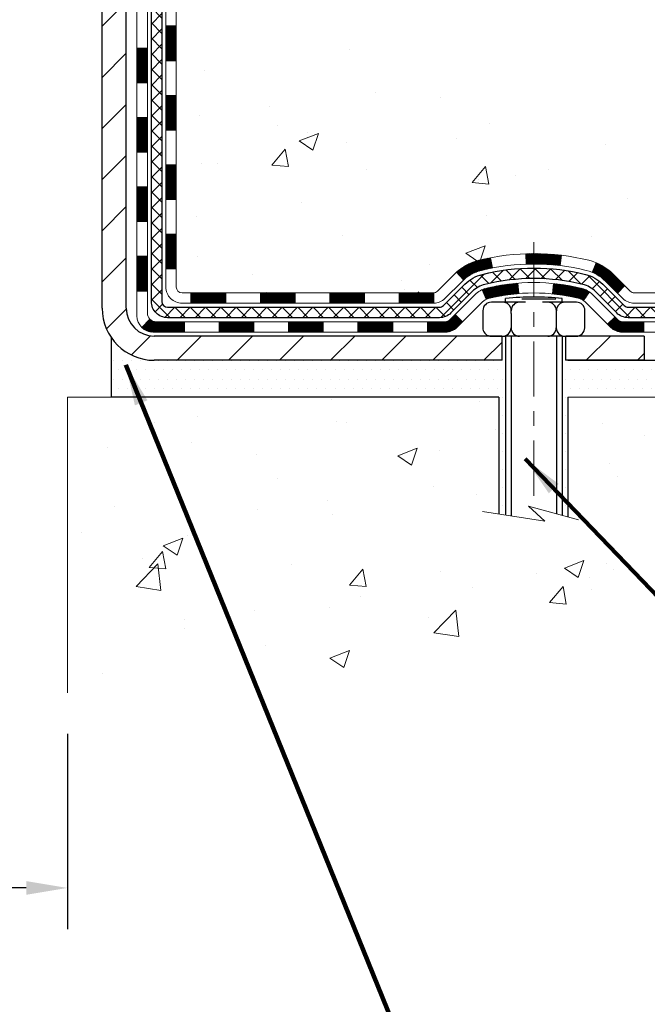
# Model space of a CAD drawing. Extents: x -308 to 3254, y -284 to 1977.
# Drawn here: x 18 to 23, y 7 to 14 of the extents above; entities that cross this region are included whole.
import ezdxf

# ---------------------------------------------------------------- set-up
doc = ezdxf.new("R2010")
doc.units = 0
doc.header["$LTSCALE"] = 5
doc.header["$MEASUREMENT"] = 0
doc.linetypes.add('CENTERX2', pattern=[4, 2.5, -0.5, 0.5, -0.5])
doc.layers.get('DEFPOINTS').update_dxf_attribs({"linetype": 'CONTINUOUS'})
for name, color, linetype, lineweight in [('CENTERLINE - L', 1, 'CENTERX2', 18), ('CONCRETE - H', 130, 'CONTINUOUS', 9), ('CONCRETE - L', 132, 'CONTINUOUS', 13), ('DECK COAT - H', 20, 'CONTINUOUS', 20), ('DECK COAT - L', 22, 'CONTINUOUS', 18), ('DIMS', 50, 'CONTINUOUS', 25), ('MIG FOOT - H', 251, 'CONTINUOUS', 20), ('MIG FOOT - L', 7, 'CONTINUOUS', 30), ('PVC SIDESHEET - H', 170, 'CONTINUOUS', 20), ('PVC SIDESHEET - L', 150, 'CONTINUOUS', 25), ('SCREW - L', 1, 'CONTINUOUS', 25), ('SETTING BED - H', 210, 'CONTINUOUS', 20), ('SETTING BED - L', 212, 'CONTINUOUS', 25), ('TEXT - 4', 241, 'CONTINUOUS', 25)]:
    doc.layers.add(name, color=color, linetype=linetype, lineweight=lineweight)
doc.layers.add('DECKCOAT', color=1, linetype='CONTINUOUS')
doc.layers.add('METAL11', color=7, linetype='CONTINUOUS')
doc.styles.add('ROMANS', font='romans', dxfattribs={"width": 0.9})
doc.dimstyles.get("Standard").update_dxf_attribs({"dimtxt": 0.18, "dimasz": 0.18, "dimexe": 0.18, "dimexo": 0.0625, "dimgap": 0.09, "dimtad": 0, "dimtih": 1, "dimtoh": 1, "dimdec": 4, "dimzin": 0, "dimdsep": 46, "dimtxsty": 'Standard', "dimcen": 0.09, "dimadec": 0, "dimazin": 0, "dimtfac": 1, "dimtdec": 4, "dimtofl": 0, "dimtmove": 0, "dimatfit": 3, "dimfxl": 1, "dimtolj": 1, "dimtzin": 0, "dimarcsym": 0})
doc.dimstyles.new('STANDARD$0', dxfattribs={"dimtxt": 0.18, "dimasz": 0.18, "dimexe": 0.18, "dimexo": 0.0625, "dimgap": 0.09, "dimtad": 0, "dimtih": 1, "dimtoh": 1, "dimdec": 4, "dimzin": 0, "dimdsep": 46, "dimtxsty": 'Standard', "dimcen": 0.09, "dimadec": 0, "dimazin": 0, "dimtfac": 1, "dimtdec": 4, "dimtofl": 0, "dimtmove": 0, "dimatfit": 3, "dimfxl": 1, "dimtolj": 1, "dimtzin": 0, "dimarcsym": 0})
pattern_1 = [(49.99999999999999, (-52.01020269368161, 622.6084088602585), (1.362794346941432, -0.1192290564669307), [0.1425, -1.5675]), (355, (-52.01020269368161, 622.6084088602585), (-0.2636275338647, 1.429165054030022), [0.114, -1.254]), (100.45144446, (-51.89663649978161, 622.5984731066585), (1.099166808781513, 1.309935982840396), [0.1211063648, -1.3321700128]), (46.18420000000002, (-52.01020269368161, 622.9884088602585), (2.027758528275987, -0.3144866335068454), [0.2137499999999999, -2.351249999999999]), (96.63563549, (-51.8412228781816, 622.9622015769585), (1.775857696781034, 1.850825341471646), [0.1816596498, -1.998256144]), (351.1841639899999, (-52.01020269368161, 622.9884088602585), (1.775857695604069, 1.850825340512981), [0.171, -1.8810000019]), (21, (-51.82020269368161, 622.8934088602584), (1.134123399025077, -0.7649758922641438), [0.1425, -1.5675]), (326.0000000000001, (-51.82020269368161, 622.8934088602584), (0.4622991306510053, 1.377785085589021), [0.114, -1.254]), (71.45144474, (-51.7256924110816, 622.8296608696585), (1.596422515786945, 0.6128091903320723), [0.121106361, -1.3321700128]), (37.50000000000001, (-52.01020269368161, 622.6084088602585), (0.02310372510285227, 0.6324983222794919), [0, -1.2388, 0, -1.273, 0, -1.25875]), (7.499999999999999, (-52.01020269368161, 622.6084088602585), (0.4998321211400824, 0.7493822525764845), [0, -0.7258, 0, -1.2103, 0, -0.47975]), (327.5, (-52.4339026936816, 622.6084088602585), (1.014262628727577, -0.04285425629532154), [0, -0.475, 0, -1.482, 0, -1.9665]), (317.5, (-52.62390269368161, 622.6084088602585), (1.108053721750534, 0.1901994664314037), [0, -0.6175, 0, -0.9842, 0, -1.3965])]

# ---------------------------------------------------------------- blocks, each defined once
blk = doc.blocks.new('*D29')
at = {"layer": 'DEFPOINTS', "color": 0, "transparency": 16777216}
for p in [(22.31067507985961, 20.88208605741204), (27.00869333768751, 20.88208605741204), (23.1071468300039, 11.7461811557323)]:
    blk.add_point(p, dxfattribs=at)
at = {"layer": 'DIMS', "color": 0, "lineweight": -2, "transparency": 16777216}
for p, q in [((22.59067507985961, 20.88208605741204), (27.28869333768751, 20.88208605741204)), ((27.00869333768751, 20.60208605741203), (27.00869333768751, 17.57442140926789)), ((27.00869333768751, 12.0261811557323), (27.00869333768751, 16.26775474260122)), ((23.3871468300039, 11.7461811557323), (27.28869333768751, 11.7461811557323))]:
    blk.add_line(p, q, dxfattribs=at)
at = {"layer": 'DIMS', "color": 0, "transparency": 16777216}
for points in [[(26.96202667102084, 20.60208605741203), (27.05536000435417, 20.60208605741203), (27.00869333768751, 20.88208605741204)], [(26.96202667102084, 12.0261811557323), (27.05536000435417, 12.0261811557323), (27.00869333768751, 11.7461811557323)]]:
    blk.add_solid(points, dxfattribs=at)
at = {"layer": 'DIMS', "color": 0, "transparency": 16777216, "insert": (27.0086933376875, 16.92108807593456), "char_height": 0.28, "attachment_point": 5}
blk.add_mtext('\\A1;9 1/8 IN \\P [232.1mm]', dxfattribs=at)
blk = doc.blocks.new('*D31')
at = {"layer": 'DEFPOINTS', "color": 0, "transparency": 16777216}
for p in [(14.81067507985961, 9.482835066278312), (18.81156850436486, 9.482835066278312), (18.81156850436486, 8.154336420676941)]:
    blk.add_point(p, dxfattribs=at)
at = {"layer": 'DIMS', "color": 0, "lineweight": -2, "transparency": 16777216}
for p, q in [((14.81067507985961, 9.202835066278313), (14.81067507985961, 7.874336420676941)), ((18.81156850436486, 9.202835066278313), (18.81156850436486, 7.874336420676941)), ((15.09067507985961, 8.154336420676941), (15.2785675514035, 8.154336420676941)), ((18.53156850436486, 8.154336420676941), (17.93856755140349, 8.154336420676941))]:
    blk.add_line(p, q, dxfattribs=at)
at = {"layer": 'DIMS', "color": 0, "transparency": 16777216}
for points in [[(15.09067507985961, 8.201003087343608), (15.09067507985961, 8.107669754010274), (14.81067507985961, 8.154336420676941)], [(18.53156850436486, 8.201003087343608), (18.53156850436486, 8.107669754010274), (18.81156850436486, 8.154336420676941)]]:
    blk.add_solid(points, dxfattribs=at)
at = {"layer": 'DIMS', "color": 0, "transparency": 16777216, "insert": (16.6085675514035, 8.154336420676941), "char_height": 0.28, "attachment_point": 5}
blk.add_mtext('\\A1;4 IN \\P [101.6mm]', dxfattribs=at)

msp = doc.modelspace()

# ---------------------------------------------------------------- hatches: boundary and pattern name
at = {"layer": 'CONCRETE - H'}
h = msp.add_hatch(dxfattribs=at)
h.set_pattern_fill('AR-CONC', color=256, scale=0.19)
h.set_pattern_definition(pattern_1)
edge = h.paths.add_edge_path()
edge.add_spline(control_points=[(23.3891539528922, 20.88215174248126), (24.35799016598673, 19.76061453282239), (19.44177453069715, 18.70203386687251), (20.9097516985899, 13.96726993509628), (22.75548384467118, 12.99697669224645), (27.1321103655102, 11.66706387933118), (25.92188917549394, 11.49618165574088)], knot_values=[0, 0, 0, 0, 3.440080518446102, 7.574522576341379, 10.09512213998434, 12.93213405850401, 12.93213405850401, 12.93213405850401, 12.93213405850401], degree=3, periodic=0)
edge.add_line((25.92188917549481, 11.49618165573827), (25.42888983206203, 11.49624833266864))
edge.add_line((25.42888983206203, 11.49624833266864), (25.42888983205475, 11.62223234118176))
edge.add_line((25.42888983205475, 11.62223234118176), (25.42888983205475, 11.69309834118178))
edge.add_line((25.42888983205475, 11.69309834118178), (24.75920613205491, 11.69309834118178))
edge.add_arc((24.75920613205471, 11.73246834118231), 0.03937000000053104, 240.00000000024, 270.00000000028956, ccw=False)
edge.add_line((24.73952113205459, 11.69837292103477), (24.60376022443681, 11.77675451759342))
edge.add_arc((24.5486422244371, 11.68128734118352), 0.1102359999983962, 59.99999999969344, 89.99999999994829)
edge.add_line((24.5486422244372, 11.79152334118191), (23.64068428340801, 11.7915233411818))
edge.add_arc((23.64068428340835, 11.83089334118267), 0.0393700000008721, 240.0000000000473, 269.99999999950364, ccw=False)
edge.add_line((23.62099928340794, 11.79679792103491), (22.94091209724927, 12.18944592385253))
edge.add_arc((22.88091215652197, 12.08552284117809), 0.1199999999993236, 60.00003267856334, 90.00000000002038)
edge.add_line((22.88091215652193, 12.20552284117741), (22.66947077396192, 12.20552284117741))
edge.add_arc((22.66947077396173, 12.24489284117703), 0.03936999999962154, 224.9999999996198, 270.00000000026887, ccw=False)
edge.add_line((22.6416319799865, 12.21705404720217), (22.52516545585419, 12.3335205713347))
edge.add_arc((22.27546348154738, 12.08381859702808), 0.3531319186158974, 44.99999999997718, 76.09799910888762)
edge.add_arc((21.98617888846385, 10.91504882358663), 1.557170273115405, 76.09799910892612, 103.9020008910566)
edge.add_arc((21.69689429538067, 12.08381859702808), 0.3531319186159785, 103.90200089109, 135.000000000062)
edge.add_line((21.44719232107363, 12.33352057133459), (21.33072579694084, 12.21705404720205))
edge.add_arc((21.30288700296578, 12.24489284117692), 0.03936999999950579, 270, 315.00000000020475, ccw=False)
edge.add_line((21.30288700296578, 12.20552284117741), (19.5919819004817, 12.20552284117741))
edge.add_arc((19.59198190048173, 12.24489284117737), 0.0393699999999626, 180, 269.9999999999586, ccw=False)
edge.add_line((19.55261190048176, 12.24489284117737), (19.55261190048107, 18.23586407338519))
edge.add_arc((19.59198190048137, 18.23586407338507), 0.03937000000030366, 107.30237723688111, 179.9999999998346, ccw=False)
edge.add_line((19.58027269211115, 18.27345252027192), (19.59754563320448, 18.27997851706675))
edge.add_line((19.59754563320448, 18.27997851706675), (19.614722229379, 18.28669289713514))
edge.add_line((19.614722229379, 18.28669289713514), (19.63170613571546, 18.29378404375063))
edge.add_line((19.63170613571546, 18.29378404375063), (19.64840100729506, 18.30144034018679))
edge.add_line((19.64840100729506, 18.30144034018679), (19.66471049919855, 18.30985016971692))
edge.add_line((19.66471049919855, 18.30985016971692), (19.68054941352338, 18.31916574143781))
edge.add_line((19.68054941352338, 18.31916574143781), (19.6958899428333, 18.32935302151748))
edge.add_line((19.6958899428333, 18.32935302151748), (19.71072269699934, 18.3403182084777))
edge.add_line((19.71072269699934, 18.3403182084777), (19.72503829442039, 18.35196747316274))
edge.add_line((19.72503829442039, 18.35196747316274), (19.73882735001516, 18.36420703764372))
edge.add_line((19.73882735001516, 18.36420703764372), (19.75207862919896, 18.37697033924098))
edge.add_line((19.75207862919896, 18.37697033924098), (19.76477601075166, 18.39026272212652))
edge.add_line((19.76477601075166, 18.39026272212652), (19.7769061383452, 18.40409079821063))
edge.add_line((19.7769061383452, 18.40409079821063), (19.78846892893498, 18.41842216739576))
edge.add_line((19.78846892893498, 18.41842216739576), (19.79946739001625, 18.43321534606105))
edge.add_line((19.79946739001625, 18.43321534606105), (19.80990452908563, 18.44842885058563))
edge.add_line((19.80990452908563, 18.44842885058563), (19.81978335363883, 18.46402119734933))
edge.add_line((19.81978335363883, 18.46402119734933), (19.82910687117155, 18.47995090273059))
edge.add_line((19.82910687117155, 18.47995090273059), (19.83787815281275, 18.49617652498443))
edge.add_line((19.83787815281275, 18.49617652498443), (19.8461053973684, 18.51265999674399))
edge.add_line((19.8461053973684, 18.51265999674399), (19.85380561307701, 18.52936904788169))
edge.add_line((19.85380561307701, 18.52936904788169), (19.86099667646121, 18.54627197966295))
edge.add_line((19.86099667646121, 18.54627197966295), (19.86769694068252, 18.56333857885522))
edge.add_line((19.86769694068252, 18.56333857885522), (19.87392931644317, 18.58055283639271))
edge.add_line((19.87392931644317, 18.58055283639271), (19.87971924654912, 18.59790663482875))
edge.add_line((19.87971924654912, 18.59790663482875), (19.88509220094929, 18.61539194131353))
edge.add_line((19.88509220094929, 18.61539194131353), (19.8900736495917, 18.63300072299705))
edge.add_line((19.8900736495917, 18.63300072299705), (19.89468906242573, 18.65072494702952))
edge.add_line((19.89468906242573, 18.65072494702952), (19.89896390939938, 18.6685565805609))
edge.add_line((19.89896390939938, 18.6685565805609), (19.90292366046251, 18.68648759074142))
edge.add_line((19.90292366046251, 18.68648759074142), (19.90659378556265, 18.70450994472105))
edge.add_line((19.90659378556265, 18.70450994472105), (19.90999975464965, 18.72261560965001))
edge.add_line((19.90999975464965, 18.72261560965001), (19.91316703767197, 18.74079655267849))
edge.add_line((19.91316703767197, 18.74079655267849), (19.91612110457763, 18.75904474095626))
edge.add_line((19.91612110457763, 18.75904474095626), (19.91888742531646, 18.77735214163351))
edge.add_line((19.91888742531646, 18.77735214163351), (19.92149146983647, 18.79571072186047))
edge.add_line((19.92149146983647, 18.79571072186047), (19.92357576713775, 18.81125631003636))
edge.add_line((19.92357576713775, 18.81125631003636), (19.92359350720662, 18.81125445610553))
edge.add_line((19.92359350720662, 18.81125445610553), (19.92631461001574, 18.83254928956364))
edge.add_line((19.92631461001574, 18.83254928956364), (19.92858464557284, 18.85101321134027))
edge.add_line((19.92858464557284, 18.85101321134027), (19.93079428470591, 18.86949618126721))
edge.add_line((19.93079428470591, 18.86949618126721), (19.93296215186504, 18.88793195164362))
edge.add_arc((19.87431468647188, 18.89485783265718), 0.05905499999878417, 353.2649378249855, 366.6781923674553)
edge.add_line((19.93296899736433, 18.90172549882448), (19.93079428470591, 18.92021948405056))
edge.add_line((19.93079428470591, 18.92021948405056), (19.92858464557284, 18.93870245397704))
edge.add_line((19.92858464557284, 18.93870245397704), (19.92631461001574, 18.95716637575345))
edge.add_line((19.92631461001574, 18.95716637575345), (19.92395870808659, 18.97560321652998))
edge.add_line((19.92395870808659, 18.97560321652998), (19.92149146983647, 18.99400494345662))
edge.add_line((19.92149146983647, 18.99400494345662), (19.91888742531646, 19.01236352368358))
edge.add_line((19.91888742531646, 19.01236352368358), (19.91612110457763, 19.03067092436106))
edge.add_line((19.91612110457763, 19.03067092436106), (19.91316703767197, 19.04891911263883))
edge.add_line((19.91316703767197, 19.04891911263883), (19.90999975464965, 19.06710005566708))
edge.add_line((19.90999975464965, 19.06710005566708), (19.90659378556265, 19.08520572059604))
edge.add_line((19.90659378556265, 19.08520572059604), (19.90292366046251, 19.1032280745759))
edge.add_line((19.90292366046251, 19.1032280745759), (19.89896390939938, 19.12115908475619))
edge.add_line((19.89896390939938, 19.12115908475619), (19.89468906242573, 19.13899071828757))
edge.add_line((19.89468906242573, 19.13899071828757), (19.8900736495917, 19.15671494232004))
edge.add_line((19.8900736495917, 19.15671494232004), (19.88509220094929, 19.17432372400356))
edge.add_line((19.88509220094929, 19.17432372400356), (19.87971924654912, 19.19180903048857))
edge.add_line((19.87971924654912, 19.19180903048857), (19.87392931644317, 19.2091628289246))
edge.add_line((19.87392931644317, 19.2091628289246), (19.86769694068252, 19.22637708646187))
edge.add_line((19.86769694068252, 19.22637708646187), (19.86099667646121, 19.24344368565437))
edge.add_line((19.86099667646121, 19.24344368565437), (19.85380561307701, 19.26034661743563))
edge.add_line((19.85380561307701, 19.26034661743563), (19.8461053973684, 19.27705566857333))
edge.add_line((19.8461053973684, 19.27705566857333), (19.83787815281275, 19.29353914033265))
edge.add_line((19.83787815281275, 19.29353914033265), (19.82910687117155, 19.30976476258672))
edge.add_line((19.82910687117155, 19.30976476258672), (19.81978335363883, 19.32569446796799))
edge.add_line((19.81978335363883, 19.32569446796799), (19.80990452908563, 19.34128681473146))
edge.add_line((19.80990452908563, 19.34128681473146), (19.79946739001625, 19.35650031925627))
edge.add_line((19.79946739001625, 19.35650031925627), (19.78846892893452, 19.37129349792156))
edge.add_line((19.78846892893452, 19.37129349792156), (19.7769061383452, 19.38562486710646))
edge.add_line((19.7769061383452, 19.38562486710646), (19.76477601075166, 19.39945294319057))
edge.add_line((19.76477601075166, 19.39945294319057), (19.75207862919851, 19.41274532607633))
edge.add_line((19.75207862919851, 19.41274532607633), (19.73882735001516, 19.42550862767359))
edge.add_line((19.73882735001516, 19.42550862767359), (19.72503829442039, 19.43774819215434))
edge.add_line((19.72503829442039, 19.43774819215434), (19.71072269699934, 19.44939745683962))
edge.add_line((19.71072269699934, 19.44939745683962), (19.6958899428333, 19.46036264379984))
edge.add_line((19.6958899428333, 19.46036264379984), (19.68054941352338, 19.4705499238795))
edge.add_line((19.68054941352338, 19.4705499238795), (19.66489726495828, 19.47975565032959))
edge.add_line((19.66489726495828, 19.47975565032959), (19.66490347773251, 19.47976598811204))
edge.add_line((19.66490347773251, 19.47976598811204), (19.66471049919855, 19.47986549560039))
edge.add_line((19.66471049919855, 19.47986549560039), (19.66489726495828, 19.47975565032959))
edge.add_line((19.66489726495828, 19.47975565032959), (19.64840100729461, 19.48827532513008))
edge.add_line((19.64840100729461, 19.48827532513008), (19.63170613571501, 19.49593162156623))
edge.add_line((19.63170613571501, 19.49593162156623), (19.61472222937854, 19.50302276818172))
edge.add_line((19.61472222937854, 19.50302276818172), (19.59754563320448, 19.50973714825011))
edge.add_line((19.59754563320448, 19.50973714825011), (19.58027269211095, 19.51626314504506))
edge.add_arc((19.59198190048113, 19.5538515919319), 0.03937000000027044, 180.0000000003309, 252.69762276317812, ccw=False)
edge.add_line((19.55261190048085, 19.55385159193168), (19.55261190048131, 19.66774102967213))
edge.add_line((19.55261190048131, 19.66774102967213), (19.55261190048131, 19.74308664079069))
edge.add_line((19.55261190048131, 19.74308664079069), (19.48174590048129, 19.74308664079069))
edge.add_line((19.48174590048129, 19.74308664079069), (19.45445100408767, 19.74308664079058))
edge.add_arc((19.49355690048077, 19.74763919691134), 0.03936999999924046, 122.9031521391633, 186.6402612619909, ccw=False)
edge.add_line((19.47217030384545, 19.78069385443939), (19.78738824430137, 19.98464208591247))
edge.add_arc((19.60969840048008, 20.18333443934023), 0.2665564328765935, 311.8061494064963, 360.0000000001467)
edge.add_line((19.87625483335668, 20.18333443934091), (19.87625483335668, 20.23254804169039))
edge.add_line((19.87625483335668, 20.23254804169039), (19.89513279023376, 20.23254804169039))
edge.add_line((19.89513279023376, 20.23254804169039), (19.96599853826555, 20.23254804169039))
edge.add_line((19.96599853826555, 20.23254804169039), (19.96599853826555, 20.17885416909996))
edge.add_line((19.96599853826555, 20.17885416909996), (20.16481743590344, 20.17885416909996))
edge.add_arc((20.16481743590347, 20.25759432658026), 0.07874015748029706, 269.9999999999793, 360)
edge.add_line((20.24355759338377, 20.25759432658026), (20.24355759338377, 20.88215174248137))
edge.add_line((20.24355759338377, 20.88215174248137), (21.31067623417184, 20.88215174248114))
edge.add_line((21.31067623417184, 20.88215174248114), (23.3891539528922, 20.88215174248126))
h = msp.add_hatch(dxfattribs=at)
h.set_pattern_fill('AR-CONC', color=256, scale=0.19)
h.set_pattern_definition(pattern_1)
edge = h.paths.add_edge_path()
edge.add_line((25.9218891754939, 11.49618165574009), (22.21640037944724, 11.49618165572974))
edge.add_line((22.21640037944724, 11.49618165572974), (22.21640037944951, 10.68050231339998))
edge.add_line((22.21640037944951, 10.68050231339998), (21.95081594990359, 10.75367811969772))
edge.add_line((21.95081594990359, 10.75367811969772), (22.06106776469312, 10.65023383913115))
edge.add_line((22.06106776469312, 10.65023383913115), (21.74891776898528, 10.69933170581146))
edge.add_line((21.74891776898528, 10.69933170581146), (21.74891776898301, 11.49618165572849))
edge.add_line((21.74891776898301, 11.49618165572849), (18.81156850435897, 11.49618165572042))
edge.add_line((18.81156850435897, 11.49618165572042), (18.81156850436506, 9.482835066278312))
edge.add_spline(control_points=[(18.8759470403362, 9.482835066278312), (19.31551399578423, 9.499724523875216), (20.17830850954942, 9.359202598282991), (21.83640677099166, 9.71240529198542), (23.41573017869598, 10.58768818107126), (25.69981794169199, 10.36716434876996), (25.88466308167574, 11.29955793864769), (25.9218891754939, 11.49618165574009)], knot_values=[0, 0, 0, 0, 1.332308185977788, 2.577222663365944, 4.952073945717977, 7.098263057613311, 7.658765067357253, 7.658765067357253, 7.658765067357253, 7.658765067357253], degree=3, periodic=0)
at = {"layer": 'DECK COAT - H'}
h = msp.add_hatch(dxfattribs=at)
h.set_pattern_fill('ANSI31', color=256, scale=0.03937, style=0)
h.set_pattern_definition([(45, (-164.9755038551035, -105.1385088851833), (-0.003479849246914297, 0.003479849246914297), [])])
h.paths.add_polyline_path([(19.48174359189886, 12.60443132821865), (19.55260959189889, 12.60443132821865), (19.55260959189866, 12.36821132821865), (19.48174359189886, 12.36821132821865)])
h.paths.add_polyline_path([(19.48174359189909, 13.07687132821866), (19.55260959189911, 13.07687132821866), (19.55260959189889, 12.84065132821866), (19.48174359189909, 12.84065132821866)])
h.paths.add_polyline_path([(19.48174359189932, 13.54930972161833), (19.55260959189934, 13.54930972161833), (19.55260959189934, 13.31309132821866), (19.48174359189932, 13.31309132821866)])
h.paths.add_polyline_path([(19.48174359189954, 14.02174972161833), (19.55260959189957, 14.02174972161833), (19.55260959189957, 13.78552972161833), (19.48174359189954, 13.78552972161833)])
h.paths.add_polyline_path([(19.28489359190064, 12.92615585023771), (19.35575959189907, 12.92615585023771), (19.35575959189907, 12.6899358502377), (19.28489359190019, 12.6899358502377)])
h.paths.add_polyline_path([(19.28489359190178, 13.39859585023771), (19.35575959189953, 13.39859585023771), (19.3557595918993, 13.16237585023771), (19.2848935919011, 13.16237585023771)])
h.paths.add_polyline_path([(19.28489359190269, 13.87103585023772), (19.35575959189975, 13.87103585023772), (19.35575959189953, 13.63481585023771), (19.28489359190223, 13.63481585023771)])
h = msp.add_hatch(dxfattribs=at)
h.set_pattern_fill('ANSI31', color=256, scale=0.03937, style=0)
h.set_pattern_definition([(45, (-170.0319420897816, -149.8806967397104), (-0.003479849246914297, 0.003479849246914297), [])])
h.paths.add_polyline_path([(20.59759667988112, 12.20545616424749), (20.8338166798809, 12.20545616424749), (20.8338166798809, 12.13459016424736), (20.59759667988112, 12.13459016424736)])
h.paths.add_polyline_path([(21.07003667988113, 12.20545616424749), (21.30288469438267, 12.20545616424749, 0.02144170134057288), (21.30625667988136, 12.20560083297039), (21.3062566798809, 12.13459016424736), (21.07003667988113, 12.13459016424736)])
h.paths.add_polyline_path([(21.460065491097, 12.34569726340362, -0.1237366593047226), (21.61204782631069, 12.42653993093938, -0.01313217533143259), (21.69192290897092, 12.44409758920176), (21.70531423874593, 12.37450834978324, 0.01313217533147817), (21.62907422907995, 12.35774973131231, 0.1237366593049013), (21.50759148792565, 12.29313045275819)])
h.paths.add_polyline_path([(20.78932857988104, 12.00860616424745), (21.02554857988082, 12.00860616424745), (21.02554857988082, 11.93774016424743), (20.78932857988104, 11.93774016424743)])
h.paths.add_polyline_path([(21.63380724832848, 12.2267356739253, -0.04324640446576285), (21.65934338955901, 12.2354560430864, -0.04070359398944642), (21.87758749488296, 12.27096137071135), (21.88324445247565, 12.20032151803036, 0.04070359398944876), (21.67636979232827, 12.16666584345933, 0.04324640446531137), (21.66241300845729, 12.16189972368579)])
h.paths.add_polyline_path([(21.26176857988105, 12.00860616424745), (21.38442263413583, 12.00860616424745, 0.1989123673794921), (21.41226142811104, 12.0201373702721), (21.45095735173675, 12.05883329389781), (21.50106718089239, 12.00872346474216), (21.46237125726668, 11.97002754111645, -0.198912367379553), (21.38442263413583, 11.93774016424743), (21.26176857988105, 11.93774016424743)])
h.paths.add_polyline_path([(21.9321015270117, 12.47121321823033, -0.008683585791257758), (21.98617657988132, 12.47215241977199), (21.98617657988132, 12.40128641977208, 0.008683585791259676), (21.93456245422237, 12.40038996079841)])
h.paths.add_polyline_path([(21.98617657988132, 12.47215241977199, -0.03014854381015566), (22.17345096468068, 12.46085004666372), (22.16492820594169, 12.39049841171834, 0.03014854381015595), (21.98617657988132, 12.40128641977208)])
h.paths.add_polyline_path([(22.12011438894581, 12.26869256943974, -0.03601941678383571), (22.31300977020294, 12.23545604308651, -0.0935601540946129), (22.36573017479498, 12.21132756587258), (22.32479771670671, 12.15347841868049, 0.09356015409565223), (22.29598336743368, 12.16666584345944, 0.03601941678380825), (22.11313688742314, 12.19817091015341)])
h.paths.add_polyline_path([(22.48841593922418, 11.99159350438754), (22.53852576837937, 12.0417033335433), (22.56009173165069, 12.0201373702721, 0.1989123673796988), (22.58793052562589, 12.00860616424734), (22.73517432562596, 12.00860616424734), (22.73517432562596, 11.93774016424743), (22.58793052562589, 11.93774016424743, -0.1989123673795969), (22.50998190249504, 11.97002754111656)])
h.paths.add_polyline_path([(22.47505331811624, 12.2833440652488, 0.09785809462208828), (22.38413363266488, 12.34425978046852), (22.41141706300903, 12.40966317781647, -0.09785809462147925), (22.52516314727097, 12.3334538944049), (22.60450371010108, 12.2541133315749), (22.55439388094567, 12.20400350241937)])
h = msp.add_hatch(dxfattribs=at)
h.set_pattern_fill('ANSI31', color=256, scale=0.03937, style=0)
h.set_pattern_definition([(45, (-161.1884448373854, -149.7810014150029), (-0.003479849246914297, 0.003479849246914297), [])])
h.paths.add_polyline_path([(20.12515667988112, 12.20545616424738), (20.36137667988089, 12.20545616424738), (20.36137667988089, 12.13459016424736), (20.12515667988112, 12.13459016424736)])
h.paths.add_polyline_path([(20.31688857988104, 12.00860616424745), (20.55310857988081, 12.00860616424745), (20.55310857988081, 11.93774016424743), (20.31688857988104, 11.93774016424743)])
h.paths.add_polyline_path([(19.84444857988103, 12.00860616424745), (20.08066857988081, 12.00860616424745), (20.08066857988081, 11.93774016424743), (19.84444857988103, 11.93774016424743)])
edge = h.paths.add_edge_path()
edge.add_arc((19.41481459189856, 12.0676611642474), 0.05905499999999223, 225.0000000000195, 270.0000000000276)
edge.add_line((19.41481459189856, 12.00860616424745), (19.6082285798808, 12.00860616424745))
edge.add_line((19.6082285798808, 12.00860616424745), (19.6082285798808, 11.93774016424743))
edge.add_line((19.6082285798808, 11.93774016424743), (19.39512959189881, 11.93774016424743))
edge.add_arc((19.39512959189744, 12.04797616424105), 0.1102359999936198, 224.9999999980676, 270.00000000072384, ccw=False)
edge.add_line((19.31718096876841, 11.97002754111725), (19.37305640093558, 12.02590297328436))
h.paths.add_polyline_path([(19.28489359189973, 12.45371585023781), (19.35575959189885, 12.45354721721594), (19.35575959189862, 12.21732721721594), (19.28489359189928, 12.21749585023781)])
h.paths.add_polyline_path([(19.65271667988111, 12.20545616424738), (19.88893667988089, 12.20545616424738), (19.88893667988089, 12.13459016424736), (19.65271667988111, 12.13459016424736)])
at = {"layer": 'MIG FOOT - H'}
h = msp.add_hatch(dxfattribs=at)
h.set_pattern_fill('ANSI31', color=256, scale=1.9685, style=0)
h.set_pattern_definition([(45, (-931.9624307416389, -446.6805832665065), (-0.1739924623457148, 0.1739924623457148), [])])
h.paths.add_polyline_path([(19.21267507988011, 19.64491865572973), (19.04867507988013, 19.64491865572973), (19.04867507988058, 19.08241865572973), (19.21267507988057, 19.08241865572973)])
edge = h.paths.add_edge_path()
edge.add_line((19.21267507988057, 18.70741865572973), (19.04867507988081, 18.70741865572973))
edge.add_line((19.04867507988081, 18.70741865572973), (19.0486750798807, 12.10051115572981))
edge.add_arc((19.40300507988047, 12.10051115572981), 0.3543299999998908, 179.9999999999908, 270.0000000000184)
edge.add_line((19.4030050798807, 11.7461811557298), (21.76742504888057, 11.74618115572969))
edge.add_line((21.76742504888068, 11.7461811557298), (21.76742504888045, 11.9101811557299))
edge.add_line((21.76742504888023, 11.91018115572979), (19.40300507988059, 11.91018115572979))
edge.add_arc((19.4030050798807, 12.10051115572981), 0.1903300000000172, 180, 270, ccw=False)
edge.add_line((19.21267507988057, 12.10051115572981), (19.21267507988046, 18.70741865572961))
h.paths.add_polyline_path([(22.73617507988035, 11.91018115572979), (22.20492811088059, 11.91018115572967), (22.20492811088059, 11.7461811557298), (22.73617507988081, 11.7461811557298)])
at = {"layer": 'PVC SIDESHEET - H'}
h = msp.add_hatch(dxfattribs=at)
h.set_pattern_fill('ANSI37', color=256, scale=0.59055, style=0)
h.set_pattern_definition([(45, (-164.9755038551033, 32.82953917766952), (-0.05219773870371446, 0.05219773870371446), []), (135, (-164.9755038551033, 32.82953917766952), (-0.05219773870371446, -0.05219773870371446), [])])
edge = h.paths.add_edge_path()
edge.add_line((19.38331859189896, 12.14640116424744), (19.38331859189964, 18.29833808219166))
edge.add_line((19.38331859189964, 18.29833808219166), (19.45418459189386, 18.29833808219166))
edge.add_line((19.45418459189398, 18.29833808219166), (19.45418459189909, 12.14640116424744))
edge.add_arc((19.49355459189894, 12.14640116424732), 0.0393699999999626, 539.999999999876, 630.0000000000828)
edge.add_line((19.49355459189894, 12.10703116424736), (21.34365366425948, 12.10703116424736))
edge.add_arc((21.34365366425948, 12.14640116424732), 0.03936999999984891, 270, 315)
edge.add_line((21.37149245823468, 12.11856237027212), (21.51678699742882, 12.26385690946631))
edge.add_arc((21.69689198679782, 12.08375192009726), 0.2547069186167385, 463.9020008910765, 495.00000000000057, ccw=False)
edge.add_arc((21.98617657988132, 10.91498214665774), 1.458745273114345, 450.00000000000114, 463.9020008910778, ccw=False)
edge.add_line((21.98617657988132, 12.37372741977208), (21.98617657988132, 12.30286141977206))
edge.add_arc((21.98617657988132, 10.91498214665762), 1.387879273114407, 450.0000000000023, 463.9020008910806)
edge.add_arc((21.69689198679782, 12.08375192009726), 0.1838409186166517, 463.9020008910817, 495.0000000000188)
edge.add_line((21.56689682658441, 12.21374708031067), (21.42160228739044, 12.06845254111659))
edge.add_arc((21.34365366425948, 12.14640116424732), 0.1102359999999436, 270, 315.0000000000287, ccw=False)
edge.add_line((21.34365366425948, 12.03616516424745), (19.49355459189894, 12.03616516424745))
edge.add_arc((19.49355459189894, 12.14640116424744), 0.1102359999999862, 180, 270, ccw=False)
edge = h.paths.add_edge_path()
edge.add_arc((21.98617657988109, 10.91498214665774), 1.458745273114317, 436.0979991089357, 449.9999999999967, ccw=False)
edge.add_arc((22.27546117296436, 12.0837519200976), 0.2547069186164216, 405.0000000000079, 436.09799910894515, ccw=False)
edge.add_line((22.45556616233318, 12.26385690946643), (22.60086070152749, 12.11856237027212))
edge.add_arc((22.6286994955027, 12.14640116424744), 0.03937000000000319, 224.9999999999927, 270)
edge.add_line((22.6286994955027, 12.10703116424736), (22.85453680787202, 12.10703116424736))
edge.add_arc((22.85453680787202, 11.98703116424736), 0.1200000000000045, 419.9999999999996, 450, ccw=False)
edge.add_line((22.9145368078722, 12.09095421270149), (23.59462303897044, 11.69830624410474))
edge.add_arc((23.61430803897053, 11.73240166425171), 0.03936999999996989, 239.9999999999106, 269.9999999999586)
edge.add_line((23.61430803897053, 11.69303166425175), (24.55918907556031, 11.69303166425175))
edge.add_line((24.55918907556008, 11.69303166425175), (24.55918907556008, 11.62216566425184))
edge.add_line((24.55918907556008, 11.62216566425184), (23.61430803897031, 11.62216566425184))
edge.add_arc((23.61430803897031, 11.73240166425171), 0.110235999999901, 239.9999999999919, 270.0000000000148, ccw=False)
edge.add_line((23.55919003897031, 11.63693448784022), (22.87698425579572, 12.03080618039883))
edge.add_arc((22.85698425579574, 11.99616516424749), 0.03999999999995567, 419.9999999999935, 450)
edge.add_line((22.85698425579574, 12.03616516424745), (22.62869949550264, 12.03616516424745))
edge.add_arc((22.6286994955027, 12.14640116424744), 0.1102359999999933, 225.0000000000339, 270, ccw=False)
edge.add_line((22.55075087237185, 12.06845254111647), (22.40545633317731, 12.2137470803109))
edge.add_arc((22.27546117296436, 12.08375192009771), 0.1838409186162805, 405.0000000000415, 436.0979991089544)
edge.add_arc((21.98617657988109, 10.91498214665774), 1.387879273114349, 436.0979991089393, 449.9999999999953)
edge.add_line((21.98617657988132, 12.30286141977206), (21.98617657988132, 12.37372741977208))
at = {"layer": 'SETTING BED - H', "linetype": 'Continuous'}
h = msp.add_hatch(dxfattribs=at)
h.set_pattern_fill('DOTS', color=256, scale=0.9842500000000001, style=0)
h.set_pattern_definition([(7.016477563892661e-15, (2.824159778108765, 2.14517788984017), (0.0307578125, 0.061515625), [0, -0.061515625])])
h.paths.add_polyline_path([(21.74891776898301, 11.49618165572849), (21.74891776898528, 10.69933170581146), (21.79331979877918, 10.69234773986841), (21.79331979877918, 11.91018115572979), (21.76742504888114, 11.91018115572979), (21.76742504888114, 11.7461811557298), (19.11251784775834, 11.74615613281037), (19.11216033202538, 11.4961816557211)])
h.paths.add_polyline_path([(22.17903336098391, 11.91018115572979), (22.20492811088127, 11.91018115572979), (22.20492811088127, 11.7461811557298), (23.10714683000481, 11.7461811557323), (23.54015866587258, 11.49618165573349), (22.21640037944724, 11.49618165572974), (22.21640037944951, 10.68050231339998), (22.17903336098391, 10.69079795350899)])

# ---------------------------------------------------------------- linework, layer by layer
at = {"layer": 'CENTERLINE - L', "ltscale": 0.03}
msp.add_line((21.98617657988132, 12.54927976964564), (21.98617657988132, 10.74473470243584), dxfattribs=at)
at = {"layer": 'CONCRETE - L'}
for p, q in [((18.81156850435917, 11.49618165572042), (18.81156850436486, 9.482835066278312)), ((18.81156850435917, 11.49618165572042), (21.74891776898301, 11.49618165572849)), ((21.74891776898528, 10.69933170581146), (21.74891776898301, 11.49618165572849)), ((22.21640037944724, 11.49618165572974), (22.21640037944951, 10.68050231339998)), ((22.21640037944724, 11.49618165572974), (25.9218891754939, 11.49618165574009))]:
    msp.add_line(p, q, dxfattribs=at)
msp.add_lwpolyline([(22.2899237953028, 10.66024459254629), (21.95081594990359, 10.75367811969772), (22.06106776469312, 10.65023383913115), (21.63676530760097, 10.71697209239676)], dxfattribs=at)
at = {"layer": 'DECK COAT - L'}
for p, q in [((19.48174359189591, 14.02174972161833), (19.55260959189593, 14.02174972161833)), ((19.28489359190223, 13.87103585023772), (19.35575959190226, 13.87103585023772)), ((19.48174359189545, 13.78552972161833), (19.55260959189548, 13.78552972161833)), ((19.28489359190178, 13.63481585023771), (19.3557595919018, 13.63481585023771)), ((19.48174359189454, 13.54930972161833), (19.55260959189457, 13.54930972161833)), ((19.28489359190087, 13.39859585023771), (19.35575959190089, 13.39859585023771)), ((19.4817435919, 13.31309132821866), (19.55260959190002, 13.31309132821866)), ((19.28489359190087, 13.16237585023771), (19.35575959190089, 13.16237585023771)), ((19.48174359189954, 13.07687132821866), (19.55260959189957, 13.07687132821866)), ((19.28489359190041, 12.92615585023771), (19.35575959190044, 12.92615585023771)), ((19.48174359189932, 12.84065132821866), (19.55260959189934, 12.84065132821866)), ((19.2848935918995, 12.6899358502377), (19.35575959189953, 12.6899358502377)), ((19.48174359189932, 12.60443132821865), (19.55260959189934, 12.60443132821865)), ((21.93456245422237, 12.40038996079841), (21.9321015270117, 12.47121321823033)), ((19.28489359189928, 12.4537158502377), (19.3557595918993, 12.4537158502377)), ((21.70531423874593, 12.37450834978313), (21.69192290897092, 12.44409758920176)), ((22.16492820594169, 12.39049841171834), (22.17345096468068, 12.46085004666372)), ((22.38413363266466, 12.34425978046852), (22.4114170630088, 12.40966317781624)), ((19.48174359189909, 12.36821132821865), (19.55260959189911, 12.36821132821865)), ((21.50759148792542, 12.29313045275831), (21.460065491097, 12.34569726340351)), ((21.88324445247565, 12.20032151803036), (21.87758749488296, 12.27096137071135)), ((22.11313688742314, 12.19817091015341), (22.12011438894581, 12.26869256943962)), ((19.28489359189928, 12.2174958502377), (19.3557595918993, 12.2174958502377)), ((19.65271667988111, 12.20545616424738), (19.65271667988111, 12.13459016424736)), ((19.88893667988089, 12.20545616424738), (19.88893667988089, 12.13459016424736)), ((20.12515667988112, 12.20545616424738), (20.12515667988112, 12.13459016424736)), ((20.36137667988089, 12.20545616424738), (20.36137667988089, 12.13459016424736)), ((20.59759667988112, 12.20545616424738), (20.59759667988112, 12.13459016424736)), ((20.8338166798809, 12.20545616424738), (20.8338166798809, 12.13459016424736)), ((21.07003667988113, 12.20545616424738), (21.07003667988113, 12.13459016424736)), ((21.30625667988136, 12.20545616424738), (21.3062566798809, 12.13459016424736)), ((21.66241300845707, 12.16189972368579), (21.63380724832825, 12.22673567392576)), ((22.32479771670671, 12.15347841868049), (22.36573017479498, 12.21132756587281)), ((22.55439388094567, 12.20400350241948), (22.60450371010086, 12.2541133315749)), ((19.37305640093575, 12.02590297328447), (19.31718096876841, 11.97002754111725)), ((19.6082285798808, 12.00860616424745), (19.6082285798808, 11.93774016424743)), ((19.84444857988103, 12.00860616424745), (19.84444857988103, 11.93774016424743)), ((20.08066857988081, 12.00860616424745), (20.08066857988081, 11.93774016424743)), ((20.31688857988104, 12.00860616424745), (20.31688857988104, 11.93774016424743)), ((20.55310857988081, 12.00860616424745), (20.55310857988081, 11.93774016424743)), ((20.78932857988104, 12.00860616424745), (20.78932857988104, 11.93774016424743)), ((21.02554857988082, 12.00860616424745), (21.02554857988082, 11.93774016424743)), ((21.26176857988105, 12.00860616424745), (21.26176857988105, 11.93774016424743)), ((22.53852576837937, 12.0417033335433), (22.48841593922418, 11.99159350438765)), ((22.73517432562596, 12.00860616424734), (22.73517432562596, 11.93774016424743))]:
    msp.add_line(p, q, dxfattribs=at)
for points in [[(19.39512959189881, 11.93774016424743, -0.414213562373095), (19.28489359189882, 12.04797616424742), (19.28489359191178, 18.3132929580313)], [(19.35575959190226, 18.31329295803096), (19.35575959189862, 12.0676611642474, 0.414213562373095), (19.41481459189856, 12.00860616424745)], [(19.59197959189862, 12.13459016424736, -0.414213562373095), (19.48174359189863, 12.24482616424746), (19.48174359190182, 18.23579744599488)], [(19.55260959190184, 18.23579578989427), (19.55260959189866, 12.24482616424746, 0.414213562373095), (19.59197959189862, 12.20545616424738)], [(19.59197959189862, 12.20545616424738), (21.30288469438267, 12.20545616424749, 0.1989123673796998), (21.33072348835788, 12.21698737027214), (21.44719001249075, 12.33345389440456, -0.1365295740960137), (21.61204782631069, 12.4265399309395, -0.1219165551892847), (22.36030533345172, 12.4265399309395, -0.1365295740960137), (22.5251631472712, 12.33345389440456), (22.64162967140385, 12.21698737027202, 0.1989123673796998), (22.66946846537905, 12.20545616424738), (22.88090984793882, 12.20545616424738, -0.1316523525283649)], [(22.88335729307039, 12.13459016424747), (22.66946846537905, 12.13459016424736, -0.1989123673796998), (22.5915198422482, 12.16687754111661), (22.47505331811601, 12.28334406524903, 0.1365295740960137), (22.34327893068223, 12.35774973131242, 0.1219165551892847), (21.62907422908017, 12.35774973131231, 0.1365295740960137), (21.49729984164617, 12.28334406524903), (21.38083331751352, 12.16687754111649, -0.1903426122985657), (21.3062566798809, 12.13459016424736), (19.59197959189862, 12.13459016424736)], [(19.41481459189856, 12.00860616424745), (21.38442263413583, 12.00860616424745, 0.1989123673796998), (21.41226142811104, 12.0201373702721), (21.58638398236724, 12.19425992452796, -0.1365295740960137), (21.65934338955901, 12.2354560430864, -0.1219165551892847), (22.31300977020339, 12.2354560430864, -0.1365295740960137), (22.38596917739471, 12.19425992452796), (22.56009173165069, 12.0201373702721, 0.1989123673796998), (22.58793052562589, 12.00860616424734), (22.82816390860728, 12.00860616424734, -0.1316524975874019)], [(22.83061135653077, 11.93774016424732), (22.58793052562589, 11.93774016424743, -0.1989123673796998), (22.50998190249504, 11.97002754111656), (22.33585934823907, 12.14415009537242, 0.1365295740960137), (22.29598336743391, 12.16666584345933, 0.1219165551892847), (21.67636979232827, 12.16666584345933, 0.1365295740960137), (21.63649381152288, 12.14415009537242), (21.46237125726668, 11.97002754111656, -0.1989123673796998), (21.38442263413583, 11.93774016424743), (19.39512959189881, 11.93774016424743)]]:
    msp.add_lwpolyline(points, format="xyb", dxfattribs=at)
at = {"layer": 'DECKCOAT'}
msp.add_line((21.50106718089239, 12.00872346474216), (21.45095735173675, 12.05883329389781), dxfattribs=at)
at = {"layer": 'METAL11'}
for p, q in [((21.76742504888068, 11.7461811557298), (21.76742504888068, 11.7461811557298)), ((21.76742504888068, 11.7461811557298), (21.76742504888068, 11.7461811557298)), ((21.76742504888114, 11.7461811557298), (21.76742504888114, 11.7461811557298))]:
    msp.add_line(p, q, dxfattribs=at)
at = {"layer": 'MIG FOOT - L'}
for p, q in [((19.04867507988081, 12.10051115572981), (19.04867507988081, 18.70741865572973)), ((19.21267507988057, 12.10051115572981), (19.21267507988057, 18.70741865572973)), ((21.76742504888068, 11.91018115572979), (19.4030050798807, 11.91018115572979)), ((21.76742504888045, 11.9101811557299), (21.76742504888068, 11.7461811557298)), ((22.20492811088059, 11.7461811557298), (22.20492811088059, 11.91018115572967)), ((22.73617507988081, 11.91018115572979), (22.20492811088059, 11.91018115572979)), ((22.73617507988035, 11.91018115572979), (22.73617507988058, 11.7461811557298)), ((22.73617507988035, 11.91018115572979), (22.73617507988081, 11.7461811557298)), ((21.76742504888068, 11.7461811557298), (19.4030050798807, 11.7461811557298)), ((22.73617507988081, 11.7461811557298), (22.20492811088059, 11.7461811557298))]:
    msp.add_line(p, q, dxfattribs=at)
for radius in [0.3543300000000045, 0.1903300000000045]:
    msp.add_arc((19.4030050798807, 12.10051115572981), radius, 180, 270, dxfattribs=at)
at = {"layer": 'PVC SIDESHEET - L'}
for points in [[(19.49355459189894, 12.03616516424745, -0.414213562373095), (19.38331859189896, 12.14640116424744), (19.38331859190168, 18.31329295803073)], [(19.45418459190171, 18.29833808219155), (19.45418459189898, 12.14640116424744, 0.414213562373095), (19.49355459189894, 12.10703116424736)], [(19.49355459189894, 12.10703116424736), (21.34365366425948, 12.10703116424747, 0.1989123673796998), (21.37149245823468, 12.11856237027212), (21.51678699742899, 12.26385690946631, -0.1365295740960137), (21.63569560793496, 12.33099798701289, -0.1219165551892847), (22.33665755182744, 12.33099798701301, -0.1365295740960137), (22.45556616233318, 12.26385690946631), (22.60086070152749, 12.11856237027212, 0.1989123673796998), (22.6286994955027, 12.10703116424736), (22.85453680787202, 12.10703116424736, -0.1316524975874019)], [(22.85698425579596, 12.03616516424745), (22.6286994955027, 12.03616516424745, -0.1989123673796998), (22.55075087237185, 12.06845254111659), (22.40545633317754, 12.21374708031067, 0.1365295740960137), (22.31963114905818, 12.26220778738582, 0.1219165551892847), (21.65272201070422, 12.26220778738582, 0.1365295740960137), (21.56689682658441, 12.21374708031078), (21.42160228739033, 12.06845254111659, -0.1989123673796998), (21.34365366425948, 12.03616516424745), (19.49355459189894, 12.03616516424745)]]:
    msp.add_lwpolyline(points, format="xyb", dxfattribs=at)
at = {"layer": 'SCREW - L'}
for p, q in [((21.81260547688919, 12.14160929305262), (21.69689140822777, 12.14160929305262)), ((21.79423750764056, 12.14160929305262), (21.79423750764056, 12.16558695912181)), ((21.92831954555061, 12.14160929305262), (21.81260547688919, 12.14160929305262)), ((21.90537062615033, 12.16527953485456), (22.13679876347317, 12.16527953485456)), ((22.15974768287344, 12.14160929305262), (22.04403361421203, 12.14160929305262)), ((22.27546175153486, 12.14160929305262), (22.15974768287344, 12.14160929305262)), ((22.17844993521123, 12.14160929305262), (22.17844993521123, 12.16558695912181)), ((21.63903437389729, 12.08375225872192), (21.63903437389729, 12.06446658061168)), ((21.63903437389729, 12.06446658061168), (21.63903437389729, 11.95858060866362)), ((21.83196902338807, 12.06446658061168), (21.83196902338807, 12.08375225872192)), ((21.83196902338807, 12.06446658061168), (21.83196902338807, 11.95858060866362)), ((22.13955068443249, 12.06446658061168), (22.13955068443249, 12.08375225872192)), ((22.13955068443249, 11.95858060866362), (22.13955068443249, 12.06446658061168)), ((22.33254056175076, 11.9680381900605), (22.3333187858658, 12.06446658061168)), ((22.3333187858658, 12.06446658061168), (22.3333187858658, 12.08375225872192)), ((21.69611318411319, 11.91018115572979), (21.79331979877918, 11.91018115572979)), ((21.79331979877918, 11.91018115572979), (21.79331979877918, 10.69194845555285)), ((22.17903336098391, 11.91018115572979), (21.79331979877918, 11.91018115572979)), ((21.83078700669205, 11.91018115572979), (21.83078700669205, 10.68676870791523)), ((22.13947216752524, 11.91018115572979), (22.13947216752524, 10.70197565046124)), ((22.17903336098391, 11.91018115572979), (22.17903336098391, 10.69063566364912)), ((22.17903336098391, 11.91018115572979), (22.27468352742028, 11.91018115572979))]:
    msp.add_line(p, q, dxfattribs=at)
for centre, radius, start, end in [((21.69689140822777, 12.08375225872192), 0.05785703433070866, 90, 180), ((21.77411198905759, 12.08375225872192), 0.05785703433070866, 0, 90), ((21.9863437214259, 10.53697160870888), 1.639906325670983, 83.27266067357702, 96.72733932642296), ((21.88982605771901, 12.08375225872192), 0.05785703433070866, 90, 180), ((22.08169365010156, 12.08375225872192), 0.05785703433070866, 0, 90), ((22.19740771876297, 12.08375225872192), 0.05785703433070866, 90, 180), ((22.27546175153486, 12.08375225872192), 0.05785703433070866, 0, 90), ((21.69611318411319, 11.9680381900605), 0.05785703433065947, 189.4080560055794, 270.000000000026), ((21.77333376494255, 11.9680381900605), 0.05785703433070866, 270, 0), ((21.88904783360397, 11.9680381900605), 0.05785703433070866, 180, 270), ((22.08091542598697, 11.9680381900605), 0.05785703433070866, 270, 0), ((22.19662949464839, 11.9680381900605), 0.05785703433070866, 180, 270), ((22.27468352742028, 11.9680381900605), 0.05785703433070866, 270, 0)]:
    msp.add_arc(centre, radius, start, end, dxfattribs=at)
at = {"layer": 'SETTING BED - L'}
for p, q in [((19.11216033202538, 11.4961816557211), (19.11216113563376, 11.89812649970429)), ((22.21640037944655, 11.7461811557298), (23.10714683000481, 11.7461811557323)), ((21.74891776898301, 11.49618165572849), (19.11216033202538, 11.4961816557211)), ((21.74891776898301, 11.49618165572849), (21.74891776898528, 10.69933170581146)), ((22.21640037944724, 11.49618165572974), (22.21640037944951, 10.68050231339998))]:
    msp.add_line(p, q, dxfattribs=at)

# ---------------------------------------------------------------- dimensions: what is measured, and where the dimension line sits
at = {"layer": 'DIMS'}
dim = msp.add_linear_dim(base=(27.00869333768751, 20.88208605741204), p1=(23.1071468300039, 11.7461811557323), p2=(22.31067507985961, 20.88208605741204), angle=90, text='<> \\P[]', dimstyle='STANDARD$0', override={"dimtxt": 0.28, "dimasz": 0.28, "dimexe": 0.28, "dimexo": 0.28, "dimgap": 0.28, "dimlunit": 5, "dimpost": ' IN', "dimfrac": 2}, dxfattribs=at)
dim.commit()
dim.dimension.update_dxf_attribs({"geometry": '*D29', "text_midpoint": (27.0086933376875, 16.92108807593456), "dimtype": 160})
dim = msp.add_linear_dim(base=(18.81156850436486, 8.154336420676941), p1=(14.81067507985961, 9.482835066278312), p2=(18.81156850436486, 9.482835066278312), text='<> \\P[]', dimstyle='Standard', override={"dimtxt": 0.28, "dimasz": 0.28, "dimexe": 0.28, "dimexo": 0.28, "dimgap": 0.28, "dimlunit": 5, "dimpost": ' IN', "dimfrac": 2}, dxfattribs=at)
dim.commit()
dim.dimension.update_dxf_attribs({"geometry": '*D31', "text_midpoint": (16.6085675514035, 8.154336420676941), "dimtype": 160})

# ---------------------------------------------------------------- leaders
at = {"layer": 'TEXT - 4'}
for points in [[(19.20844967558897, 11.71598465930265), (21.33354218953215, 6.479862442234207), (21.53416836931068, 6.479862442234207)], [(21.92706673238942, 11.07500842782053), (25.75546048868679, 7.089751264559141), (25.97399935104002, 7.089787238355143)]]:
    msp.add_leader(points, dimstyle='Standard', override={"dimtxt": 0.7, "dimasz": 0.28, "dimexe": 0.5, "dimexo": 0.5, "dimtih": 0, "dimtoh": 0, "dimtxsty": 'ROMANS', "dimdle": 0.05, "dimclrd": 256, "dimclre": 256, "dimclrt": 256, "dimtfac": 0.3, "dimlwd": 65535, "dimlwe": 65535}, dxfattribs=at)

doc.saveas('drawing.dxf')
